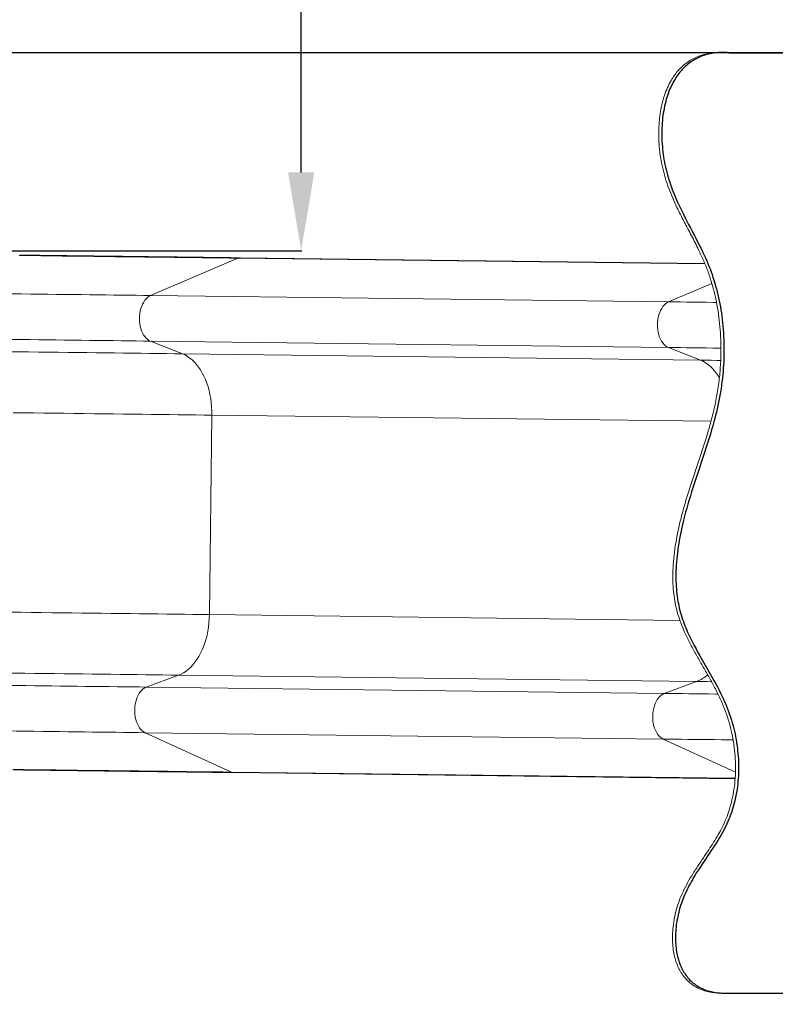
# Model space of a CAD drawing. Units: millimetres. Extents: x 45051 to 122110, y 18463 to 40948.
# Drawn here: x 104080 to 105044, y 22322 to 23578 of the extents above; entities that cross this region are included whole.
import ezdxf

# ---------------------------------------------------------------- set-up
doc = ezdxf.new("R2010")
doc.units = ezdxf.units.MM
doc.header["$PDSIZE"] = -1
doc.linetypes.add('ACAD_ISO02W100', pattern=[15, 12, -3])
doc.styles.add('ROMANS8', font='romans.shx')
doc.dimstyles.new('ISO-25$0', dxfattribs={"dimtxt": 2.5, "dimasz": 2.5, "dimexe": 1.25, "dimexo": 0.625, "dimtad": 1, "dimtxsty": 'Standard', "dimcen": 2.5, "dimadec": 0, "dimazin": 0, "dimtfac": 1, "dimtmove": 0, "dimatfit": 3, "dimfxl": 1, "dimarcsym": 0})

# ---------------------------------------------------------------- blocks, each defined once
blk = doc.blocks.new('*D50')
at = {"color": 0, "lineweight": -2, "transparency": 16777216}
for p, q in [((101647.8, 22933.8), (101647.8, 18567.4)), ((108273.1, 22939.5), (108273.1, 18567.4)), ((101747.8, 18568.4), (104556.9, 18568.4)), ((108173.1, 18568.4), (105364, 18568.4))]:
    blk.add_line(p, q, dxfattribs=at)
at = {"color": 0, "transparency": 16777216}
for points in [[(101747.8, 18585), (101747.8, 18551.7), (101647.8, 18568.4)], [(108173.1, 18585), (108173.1, 18551.7), (108273.1, 18568.4)]]:
    blk.add_solid(points, dxfattribs=at)
at = {"layer": 'Defpoints', "color": 0, "transparency": 16777216}
for p in [(101647.8, 22934.8), (108273.1, 22940.5), (108273.1, 18568.4)]:
    blk.add_point(p, dxfattribs=at)
at = {"color": 7, "transparency": 16777216, "insert": (104960.5, 18568.4), "char_height": 160, "attachment_point": 5, "style": 'ROMANS8'}
blk.add_mtext('6,63m.', dxfattribs=at)
blk = doc.blocks.new('*D52')
at = {"color": 0, "lineweight": -2, "transparency": 16777216}
for p, q in [((105515.4, 23536), (101128.5, 23536)), ((101129.5, 23436), (101129.5, 22452.2)), ((101129.5, 21248), (101129.5, 22231.7)), ((105606.8, 21148), (101128.5, 21148))]:
    blk.add_line(p, q, dxfattribs=at)
at = {"color": 0, "transparency": 16777216}
for points in [[(101112.8, 23436), (101146.2, 23436), (101129.5, 23536)], [(101112.8, 21248), (101146.2, 21248), (101129.5, 21148)]]:
    blk.add_solid(points, dxfattribs=at)
at = {"layer": 'Defpoints', "color": 0, "transparency": 16777216}
for p in [(105516.4, 23536), (101129.5, 21148), (105607.8, 21148)]:
    blk.add_point(p, dxfattribs=at)
at = {"color": 7, "transparency": 16777216, "insert": (101129.5, 22342), "char_height": 160, "attachment_point": 5, "style": 'ROMANS8'}
blk.add_mtext('2,39m.', dxfattribs=at)
blk = doc.blocks.new('*D53')
at = {"color": 0, "lineweight": -2, "transparency": 16777216}
for p, q in [((106774.1, 22927.4), (106774.1, 19102.9)), ((103478.6, 22706.2), (103478.6, 19102.9)), ((103578.6, 19103.9), (104719, 19103.9)), ((106674.1, 19103.9), (105533.7, 19103.9))]:
    blk.add_line(p, q, dxfattribs=at)
at = {"color": 0, "transparency": 16777216}
for points in [[(103578.6, 19120.5), (103578.6, 19087.2), (103478.6, 19103.9)], [(106674.1, 19120.5), (106674.1, 19087.2), (106774.1, 19103.9)]]:
    blk.add_solid(points, dxfattribs=at)
at = {"layer": 'Defpoints', "color": 0, "transparency": 16777216}
for p in [(106774.1, 22928.4), (103478.6, 22707.2), (106774.1, 19103.9)]:
    blk.add_point(p, dxfattribs=at)
at = {"color": 7, "transparency": 16777216, "insert": (105126.3, 19103.9), "char_height": 160, "attachment_point": 5, "style": 'ROMANS8'}
blk.add_mtext('3,30m.', dxfattribs=at)
blk = doc.blocks.new('*D54')
at = {"color": 0, "lineweight": -2, "transparency": 16777216}
for p, q in [((105639.2, 24924.5), (100263.4, 24924.5)), ((100264.4, 24824.5), (100264.4, 21293.7)), ((100264.4, 19748), (100264.4, 21073.2)), ((105606.5, 19648), (100263.4, 19648))]:
    blk.add_line(p, q, dxfattribs=at)
at = {"color": 0, "transparency": 16777216}
for points in [[(100247.7, 24824.5), (100281, 24824.5), (100264.4, 24924.5)], [(100247.7, 19748), (100281, 19748), (100264.4, 19648)]]:
    blk.add_solid(points, dxfattribs=at)
at = {"layer": 'Defpoints', "color": 0, "transparency": 16777216}
for p in [(105640.2, 24924.5), (100264.4, 19648), (105607.5, 19648)]:
    blk.add_point(p, dxfattribs=at)
at = {"color": 7, "transparency": 16777216, "insert": (100264.4, 21183.4), "char_height": 160, "attachment_point": 5, "style": 'ROMANS8'}
blk.add_mtext('5,28m.', dxfattribs=at)
blk = doc.blocks.new('*D56')
at = {"color": 0, "lineweight": -2, "transparency": 16777216}
for p, q in [((103766.1, 24288.1), (104440.1, 24288.1)), ((104439.1, 24188.1), (104439.1, 23895.9)), ((104439.1, 23383.3), (104439.1, 23675.5)), ((103839.5, 23283.3), (104440.1, 23283.3))]:
    blk.add_line(p, q, dxfattribs=at)
at = {"color": 0, "transparency": 16777216}
for points in [[(104422.5, 24188.1), (104455.8, 24188.1), (104439.1, 24288.1)], [(104422.5, 23383.3), (104455.8, 23383.3), (104439.1, 23283.3)]]:
    blk.add_solid(points, dxfattribs=at)
at = {"layer": 'Defpoints', "color": 0, "transparency": 16777216}
for p in [(103765.1, 24288.1), (104439.1, 24288.1), (103838.5, 23283.3)]:
    blk.add_point(p, dxfattribs=at)
at = {"color": 7, "transparency": 16777216, "insert": (104439.1, 23785.7), "char_height": 160, "attachment_point": 5, "style": 'ROMANS8'}
blk.add_mtext('1,00m.', dxfattribs=at)

msp = doc.modelspace()

# ---------------------------------------------------------------- linework, layer by layer
at = {"color": 7, "linetype": 'Continuous', "lineweight": 15}
for p, q in [((104978.041, 23536.374), (104974.159, 23536.375)), ((104985.099, 23536.117), (104978.039, 23536.272)), ((104981.216, 23536.118), (106055.326, 23535.794)), ((104358.103, 23273.865), (104246.886, 23226.275)), ((104954.293, 23267.182), (104360.958, 23274.449)), ((104963.344, 23241.78), (104908.18, 23218.175)), ((104908.18, 23218.175), (104246.886, 23226.275)), ((104908.104, 23159.963), (104246.81, 23168.063)), ((104246.81, 23168.063), (104287.646, 23151.844)), ((104908.104, 23159.963), (104948.941, 23143.745)), ((104948.941, 23143.745), (104287.646, 23151.844)), ((104325.106, 23073.633), (104321.989, 22819.075)), ((104282.624, 22741.804), (104241.403, 22726.591)), ((104943.919, 22733.705), (104282.624, 22741.804)), ((104943.919, 22733.705), (104902.697, 22718.491)), ((104902.697, 22718.491), (104241.403, 22726.591)), ((104901.348, 22660.295), (104240.053, 22668.394)), ((104240.053, 22668.394), (104350.071, 22618.094)), ((104901.348, 22660.295), (104993.45, 22618.186)), ((104352.911, 22617.441), (104993.02, 22609.601)), ((104976.463, 22336.02), (104980.345, 22336.019)), ((104980.345, 22336.127), (104984.737, 22336.117)), ((104980.854, 22336.118), (106054.964, 22335.794))]:
    msp.add_line(p, q, dxfattribs=at)
at = {"color": 7, "linetype": 'Continuous'}
for p, q in [((104985.099, 23536.117), (106047.617, 23535.796)), ((104984.737, 22336.117), (106047.255, 22335.796))]:
    msp.add_line(p, q, dxfattribs=at)
at = {"color": 8, "linetype": 'Continuous', "lineweight": 15}
for p, q in [((104954.539, 23266.56), (104358.103, 23273.865)), ((104962.272, 23065.829), (104325.106, 23073.633)), ((104922.696, 22811.717), (104321.989, 22819.075)), ((104993.075, 22610.219), (104350.071, 22618.094))]:
    msp.add_line(p, q, dxfattribs=at)
at = {"color": 7, "linetype": 'Continuous', "flags": 128}
msp.add_lwpolyline([(104985.098, 23536.117), (104982.835, 23536.253), (104980.607, 23536.339), (104978.412, 23536.373), (104976.251, 23536.357), (104974.124, 23536.292), (104972.03, 23536.177), (104969.97, 23536.014), (104967.742, 23535.78), (104965.554, 23535.489), (104963.407, 23535.141), (104961.298, 23534.738), (104959.23, 23534.281), (104957.2, 23533.77), (104955.21, 23533.206), (104953.259, 23532.59), (104951.346, 23531.923), (104949.471, 23531.205), (104947.667, 23530.452), (104945.9, 23529.652), (104944.17, 23528.805), (104942.476, 23527.913), (104940.686, 23526.9), (104938.939, 23525.836), (104937.233, 23524.721), (104935.569, 23523.557), (104933.946, 23522.345), (104932.364, 23521.086), (104930.909, 23519.856), (104929.49, 23518.586), (104928.107, 23517.277), (104926.759, 23515.929), (104925.447, 23514.543), (104924.024, 23512.952), (104922.644, 23511.317), (104921.307, 23509.638), (104920.013, 23507.917), (104918.762, 23506.153), (104917.553, 23504.35), (104916.386, 23502.507), (104915.261, 23500.627), (104914.109, 23498.584), (104913.003, 23496.502), (104911.944, 23494.38), (104910.93, 23492.221), (104909.962, 23490.025), (104909.039, 23487.794), (104908.21, 23485.661), (104907.421, 23483.498), (104906.671, 23481.308), (104905.96, 23479.092), (104905.287, 23476.851), (104904.485, 23473.957), (104903.745, 23471.027), (104903.067, 23468.062), (104902.449, 23465.066), (104901.891, 23462.04), (104901.393, 23458.987), (104900.953, 23455.909), (104900.572, 23452.81), (104900.249, 23449.69), (104899.983, 23446.553), (104899.773, 23443.401), (104899.619, 23440.236), (104899.521, 23437.061), (104899.477, 23433.878), (104899.492, 23430.371), (104899.571, 23426.86), (104899.714, 23423.35), (104899.92, 23419.842), (104900.189, 23416.34), (104900.502, 23413.014), (104900.87, 23409.699), (104901.292, 23406.398), (104901.768, 23403.114), (104902.298, 23399.849), (104902.879, 23396.607), (104903.512, 23393.39), (104904.197, 23390.2), (104904.967, 23386.892), (104905.792, 23383.619), (104906.668, 23380.379), (104907.594, 23377.172), (104908.568, 23373.997), (104909.587, 23370.851), (104910.649, 23367.734), (104911.752, 23364.645), (104912.894, 23361.581), (104914.073, 23358.543), (104915.287, 23355.528), (104916.533, 23352.535), (104918.041, 23349.034), (104919.587, 23345.561), (104921.169, 23342.112), (104922.782, 23338.687), (104924.919, 23334.268), (104927.096, 23329.88), (104929.305, 23325.517), (104931.54, 23321.175), (104933.791, 23316.849), (104936.051, 23312.535), (104938.314, 23308.229), (104940.795, 23303.494), (104943.259, 23298.756), (104945.696, 23294.008), (104948.094, 23289.246), (104950.445, 23284.461), (104952.086, 23281.034), (104953.693, 23277.591), (104955.264, 23274.13), (104956.794, 23270.647), (104958.28, 23267.142), (104959.692, 23263.674), (104961.055, 23260.18), (104962.366, 23256.658), (104963.624, 23253.11), (104964.855, 23249.462), (104966.032, 23245.789), (104967.156, 23242.091), (104968.226, 23238.37), (104969.244, 23234.626), (104970.209, 23230.86), (104971.121, 23227.074), (104971.982, 23223.269), (104972.79, 23219.446), (104973.547, 23215.605), (104974.252, 23211.749), (104974.906, 23207.877), (104975.509, 23203.992), (104976.062, 23200.094), (104976.612, 23195.793), (104977.101, 23191.479), (104977.53, 23187.153), (104977.899, 23182.818), (104978.208, 23178.474), (104978.45, 23174.289), (104978.637, 23170.098), (104978.77, 23165.904), (104978.849, 23161.707), (104978.875, 23157.508), (104978.847, 23153.31), (104978.772, 23149.353), (104978.65, 23145.397), (104978.482, 23141.446), (104978.267, 23137.498), (104978.007, 23133.556), (104977.662, 23129.164), (104977.26, 23124.782), (104976.802, 23120.41), (104976.288, 23116.052), (104975.718, 23111.707), (104975.092, 23107.378), (104974.412, 23103.066), (104973.678, 23098.773), (104972.889, 23094.499), (104972.048, 23090.244), (104971.158, 23086.008), (104970.221, 23081.789), (104969.239, 23077.587), (104968.216, 23073.399), (104967.152, 23069.227), (104966.051, 23065.067), (104964.618, 23059.856), (104963.135, 23054.662), (104961.607, 23049.485), (104960.038, 23044.321), (104958.434, 23039.17), (104956.348, 23032.628), (104954.222, 23026.099), (104952.067, 23019.578), (104949.891, 23013.062), (104947.706, 23006.547), (104945.561, 23000.145), (104943.424, 22993.737), (104941.308, 22987.318), (104939.219, 22980.884), (104937.576, 22975.725), (104935.961, 22970.552), (104934.381, 22965.364), (104932.84, 22960.159), (104931.342, 22954.934), (104929.919, 22949.782), (104928.547, 22944.609), (104927.231, 22939.411), (104925.976, 22934.188), (104925.055, 22930.149), (104924.174, 22926.093), (104923.336, 22922.019), (104922.543, 22917.926), (104921.797, 22913.814), (104921.101, 22909.684), (104920.493, 22905.777), (104919.933, 22901.859), (104919.425, 22897.932), (104918.97, 22893.999), (104918.571, 22890.061), (104918.23, 22886.122), (104917.949, 22882.182), (104917.731, 22878.245), (104917.578, 22874.312), (104917.492, 22870.386), (104917.473, 22867.308), (104917.498, 22864.236), (104917.568, 22861.172), (104917.684, 22858.117), (104917.847, 22855.071), (104918.073, 22851.853), (104918.355, 22848.649), (104918.694, 22845.459), (104919.092, 22842.286), (104919.549, 22839.13), (104920.067, 22835.992), (104920.613, 22833.053), (104921.215, 22830.132), (104921.874, 22827.231), (104922.593, 22824.351), (104923.369, 22821.491), (104924.2, 22818.651), (104925.084, 22815.831), (104926.02, 22813.028), (104927.005, 22810.242), (104928.036, 22807.472), (104929.093, 22804.766), (104930.191, 22802.074), (104931.328, 22799.395), (104932.502, 22796.727), (104934.075, 22793.288), (104935.703, 22789.864), (104937.381, 22786.456), (104939.105, 22783.061), (104940.87, 22779.676), (104943.236, 22775.258), (104945.656, 22770.851), (104948.119, 22766.451), (104951.469, 22760.563), (104954.856, 22754.669), (104958.255, 22748.76), (104961.644, 22742.826), (104963.885, 22738.85), (104966.104, 22734.855), (104968.293, 22730.839), (104970.446, 22726.797), (104972.556, 22722.728), (104974.615, 22718.627), (104976.192, 22715.382), (104977.731, 22712.113), (104979.227, 22708.821), (104980.678, 22705.503), (104982.079, 22702.159), (104983.428, 22698.786), (104984.76, 22695.277), (104986.029, 22691.736), (104987.234, 22688.164), (104988.374, 22684.561), (104989.45, 22680.932), (104990.461, 22677.277), (104991.354, 22673.81), (104992.188, 22670.323), (104992.963, 22666.82), (104993.678, 22663.301), (104994.334, 22659.768), (104994.93, 22656.224), (104995.465, 22652.669), (104995.939, 22649.105), (104996.352, 22645.535), (104996.703, 22641.96), (104996.987, 22638.445), (104997.212, 22634.929), (104997.376, 22631.413), (104997.479, 22627.899), (104997.521, 22624.325), (104997.499, 22620.755), (104997.413, 22617.193), (104997.263, 22613.639), (104997.047, 22610.096), (104996.772, 22606.628), (104996.434, 22603.174), (104996.032, 22599.735), (104995.566, 22596.312), (104995.096, 22593.272), (104994.574, 22590.247), (104994, 22587.239), (104993.374, 22584.25), (104992.696, 22581.28), (104991.966, 22578.33), (104991.183, 22575.402), (104990.346, 22572.497), (104989.423, 22569.511), (104988.443, 22566.552), (104987.404, 22563.621), (104986.308, 22560.72), (104985.153, 22557.851), (104983.939, 22555.013), (104982.67, 22552.206), (104981.212, 22549.153), (104979.693, 22546.133), (104978.119, 22543.143), (104976.493, 22540.18), (104974.82, 22537.243), (104972.901, 22533.99), (104970.934, 22530.762), (104968.925, 22527.554), (104966.88, 22524.364), (104964.805, 22521.186), (104962.705, 22518.017), (104960.586, 22514.855), (104958.454, 22511.695), (104956.01, 22508.081), (104953.566, 22504.459), (104951.131, 22500.825), (104948.712, 22497.172), (104946.32, 22493.495), (104943.963, 22489.789), (104941.649, 22486.047), (104940.089, 22483.452), (104938.556, 22480.836), (104937.053, 22478.198), (104935.584, 22475.535), (104934.151, 22472.846), (104932.757, 22470.128), (104931.405, 22467.381), (104930.098, 22464.603), (104928.879, 22461.883), (104927.706, 22459.13), (104926.584, 22456.343), (104925.514, 22453.519), (104924.498, 22450.658), (104923.557, 22447.811), (104922.673, 22444.929), (104921.846, 22442.016), (104921.08, 22439.076), (104920.447, 22436.43), (104919.864, 22433.768), (104919.331, 22431.092), (104918.85, 22428.404), (104918.422, 22425.708), (104918.047, 22423.005), (104917.727, 22420.299), (104917.462, 22417.592), (104917.273, 22415.167), (104917.129, 22412.745), (104917.033, 22410.329), (104916.983, 22407.918), (104916.982, 22405.517), (104917.029, 22403.168), (104917.123, 22400.831), (104917.266, 22398.507), (104917.458, 22396.199), (104917.705, 22393.861), (104918.005, 22391.542), (104918.358, 22389.245), (104918.764, 22386.971), (104919.226, 22384.722), (104919.743, 22382.5), (104920.316, 22380.307), (104920.909, 22378.262), (104921.554, 22376.247), (104922.251, 22374.262), (104923, 22372.308), (104923.802, 22370.389), (104924.658, 22368.504), (104925.515, 22366.761), (104926.42, 22365.052), (104927.375, 22363.378), (104928.38, 22361.74), (104929.434, 22360.141), (104930.54, 22358.58), (104931.697, 22357.06), (104932.905, 22355.582), (104934.166, 22354.146), (104935.479, 22352.755), (104936.821, 22351.434), (104938.215, 22350.158), (104939.661, 22348.928), (104941.159, 22347.746), (104942.594, 22346.696), (104944.075, 22345.688), (104945.602, 22344.725), (104947.176, 22343.806), (104948.797, 22342.934), (104950.465, 22342.108), (104952.182, 22341.331), (104953.797, 22340.661), (104955.454, 22340.033), (104957.152, 22339.447), (104958.891, 22338.905), (104960.672, 22338.407), (104962.494, 22337.954), (104964.359, 22337.547), (104966.267, 22337.186), (104968.218, 22336.872), (104970.211, 22336.606), (104972.248, 22336.388), (104974.329, 22336.22), (104976.332, 22336.108), (104978.373, 22336.04), (104980.455, 22336.019), (104982.576, 22336.044), (104984.737, 22336.117)], dxfattribs=at)
at = {"color": 7, "linetype": 'Continuous', "lineweight": 15, "flags": 128}
for points in [[(104358.103, 23273.865), (104347.165, 23273.999), (104336.006, 23274.136), (104324.637, 23274.275), (104313.062, 23274.417), (104301.292, 23274.561), (104289.332, 23274.707), (104277.192, 23274.856), (104264.88, 23275.007), (104252.403, 23275.16), (104239.77, 23275.315), (104226.989, 23275.471), (104214.07, 23275.629), (104201.02, 23275.789), (104187.849, 23275.95), (104174.564, 23276.113), (104161.176, 23276.277), (104147.693, 23276.442), (104134.124, 23276.608), (104120.478, 23276.776), (104106.765, 23276.943), (104092.993, 23277.112), (104079.171, 23277.281)], [(104246.886, 23226.275), (104237.888, 23226.385), (104228.671, 23226.498), (104219.243, 23226.613), (104209.616, 23226.731), (104199.797, 23226.851), (104189.798, 23226.974), (104179.628, 23227.098), (104169.296, 23227.225), (104158.814, 23227.353), (104148.192, 23227.483), (104137.441, 23227.615), (104126.57, 23227.748), (104115.592, 23227.883), (104104.517, 23228.018), (104093.356, 23228.155), (104082.121, 23228.293), (104070.822, 23228.431), (104059.47, 23228.57)], [(104246.886, 23226.275), (104244.913, 23225.244), (104243.021, 23223.875), (104241.232, 23222.186), (104239.567, 23220.197), (104238.046, 23217.93), (104236.689, 23215.415), (104235.51, 23212.681), (104234.526, 23209.761), (104233.746, 23206.69), (104233.181, 23203.505), (104232.838, 23200.245), (104232.72, 23196.948), (104232.829, 23193.655), (104233.164, 23190.406), (104233.721, 23187.238), (104234.492, 23184.191), (104235.47, 23181.302), (104236.641, 23178.604), (104237.992, 23176.131), (104239.506, 23173.912), (104241.166, 23171.975), (104242.951, 23170.341), (104244.84, 23169.032), (104246.81, 23168.063)], [(104908.18, 23218.175), (104906.208, 23217.144), (104904.315, 23215.776), (104902.526, 23214.087), (104900.861, 23212.097), (104899.341, 23209.831), (104897.983, 23207.316), (104896.805, 23204.582), (104895.82, 23201.662), (104895.04, 23198.59), (104894.476, 23195.406), (104894.132, 23192.145), (104894.014, 23188.849), (104894.124, 23185.556), (104894.458, 23182.306), (104895.015, 23179.139), (104895.787, 23176.092), (104896.764, 23173.202), (104897.935, 23170.505), (104899.286, 23168.032), (104900.801, 23165.813), (104902.46, 23163.875), (104904.246, 23162.242), (104906.134, 23160.933), (104908.104, 23159.963)], [(104246.81, 23168.063), (104237.786, 23168.173), (104228.543, 23168.286), (104219.09, 23168.402), (104209.435, 23168.52), (104199.589, 23168.641), (104189.561, 23168.764), (104179.362, 23168.889), (104169.002, 23169.016), (104158.49, 23169.144), (104147.839, 23169.275), (104137.057, 23169.407), (104126.156, 23169.54), (104115.147, 23169.675), (104104.041, 23169.811), (104092.849, 23169.948), (104081.581, 23170.086), (104070.251, 23170.225), (104058.868, 23170.364)], [(104287.646, 23151.844), (104277.558, 23151.968), (104267.236, 23152.094), (104256.691, 23152.224), (104245.931, 23152.355), (104234.967, 23152.49), (104223.808, 23152.626), (104212.464, 23152.765), (104200.945, 23152.906), (104189.262, 23153.049), (104177.425, 23153.194), (104165.445, 23153.341), (104153.333, 23153.489), (104141.098, 23153.639), (104128.754, 23153.79), (104116.309, 23153.943), (104103.776, 23154.096), (104091.166, 23154.251), (104078.49, 23154.406), (104065.76, 23154.562)], [(104287.646, 23151.844), (104290.853, 23150.387), (104293.99, 23148.59), (104297.041, 23146.461), (104299.995, 23144.012), (104302.837, 23141.251), (104305.555, 23138.192), (104308.137, 23134.848), (104310.572, 23131.234), (104312.848, 23127.366), (104314.955, 23123.261), (104316.884, 23118.938), (104318.627, 23114.416), (104320.175, 23109.715), (104321.522, 23104.856), (104322.661, 23099.861), (104323.589, 23094.751), (104324.3, 23089.55), (104324.791, 23084.281), (104325.06, 23078.968), (104325.106, 23073.633)], [(104948.941, 23143.745), (104952.148, 23142.287), (104955.284, 23140.49), (104958.336, 23138.362), (104961.29, 23135.912), (104964.132, 23133.152), (104966.85, 23130.093), (104969.432, 23126.748), (104971.866, 23123.134), (104972.976, 23121.314)], [(104325.106, 23073.633), (104314.681, 23073.76), (104304.037, 23073.891), (104293.182, 23074.024), (104282.124, 23074.159), (104270.872, 23074.297), (104259.432, 23074.437), (104247.815, 23074.579), (104236.028, 23074.724), (104224.08, 23074.87), (104211.98, 23075.018), (104199.737, 23075.168), (104187.359, 23075.32), (104174.856, 23075.473), (104162.237, 23075.628), (104149.511, 23075.783), (104136.688, 23075.941), (104123.776, 23076.099), (104110.786, 23076.258), (104097.727, 23076.418), (104084.609, 23076.578), (104071.441, 23076.739)], [(104321.989, 22819.075), (104311.563, 22819.202), (104300.919, 22819.333), (104290.064, 22819.466), (104279.007, 22819.601), (104267.754, 22819.739), (104256.315, 22819.879), (104244.697, 22820.021), (104232.91, 22820.166), (104220.962, 22820.312), (104208.862, 22820.46), (104196.619, 22820.61), (104184.241, 22820.762), (104171.738, 22820.915), (104159.119, 22821.069), (104146.393, 22821.225), (104133.57, 22821.382), (104120.658, 22821.541), (104107.668, 22821.7), (104094.61, 22821.86), (104081.491, 22822.02), (104068.323, 22822.182)], [(104321.989, 22819.075), (104321.812, 22813.743), (104321.412, 22808.437), (104320.792, 22803.182), (104319.954, 22798), (104318.902, 22792.915), (104317.64, 22787.949), (104316.175, 22783.124), (104314.512, 22778.462), (104312.659, 22773.984), (104310.625, 22769.71), (104308.418, 22765.658), (104306.048, 22761.847), (104303.526, 22758.294), (104300.862, 22755.014), (104298.07, 22752.022), (104295.161, 22749.332), (104292.148, 22746.955), (104289.046, 22744.902), (104285.866, 22743.183), (104282.624, 22741.804)], [(104282.624, 22741.804), (104272.536, 22741.928), (104262.214, 22742.054), (104251.669, 22742.183), (104240.909, 22742.315), (104229.945, 22742.449), (104218.786, 22742.586), (104207.442, 22742.725), (104195.923, 22742.866), (104184.24, 22743.009), (104172.403, 22743.154), (104160.423, 22743.301), (104148.311, 22743.449), (104136.076, 22743.599), (104123.732, 22743.75), (104111.287, 22743.903), (104098.754, 22744.056), (104086.144, 22744.21), (104073.468, 22744.366), (104060.738, 22744.522)], [(104241.403, 22726.591), (104232.379, 22726.701), (104223.136, 22726.815), (104213.683, 22726.93), (104204.028, 22727.049), (104194.182, 22727.169), (104184.154, 22727.292), (104173.955, 22727.417), (104163.595, 22727.544), (104153.083, 22727.673), (104142.431, 22727.803), (104131.65, 22727.935), (104120.749, 22728.069), (104109.74, 22728.203), (104098.634, 22728.339), (104087.442, 22728.476), (104076.174, 22728.615), (104064.844, 22728.753), (104053.461, 22728.893)], [(104241.403, 22726.591), (104239.41, 22725.67), (104237.489, 22724.407), (104235.665, 22722.818), (104233.958, 22720.922), (104232.39, 22718.741), (104230.979, 22716.301), (104229.742, 22713.633), (104228.694, 22710.768), (104227.848, 22707.741), (104227.214, 22704.589), (104226.799, 22701.348), (104226.61, 22698.059), (104226.647, 22694.76), (104226.91, 22691.493), (104227.397, 22688.295), (104228.101, 22685.206), (104229.014, 22682.263), (104230.125, 22679.5), (104231.42, 22676.952), (104232.885, 22674.65), (104234.501, 22672.62), (104236.248, 22670.887), (104238.106, 22669.473), (104240.053, 22668.394)], [(104902.697, 22718.491), (104900.704, 22717.57), (104898.784, 22716.308), (104896.959, 22714.719), (104895.252, 22712.822), (104893.684, 22710.641), (104892.273, 22708.202), (104891.036, 22705.534), (104889.988, 22702.669), (104889.142, 22699.642), (104888.508, 22696.489), (104888.094, 22693.249), (104887.904, 22689.96), (104887.941, 22686.661), (104888.205, 22683.393), (104888.691, 22680.196), (104889.395, 22677.107), (104890.309, 22674.163), (104891.419, 22671.401), (104892.715, 22668.853), (104894.179, 22666.55), (104895.795, 22664.521), (104897.543, 22662.788), (104899.401, 22661.374), (104901.348, 22660.295)], [(104240.053, 22668.394), (104231.055, 22668.504), (104221.838, 22668.617), (104212.411, 22668.733), (104202.783, 22668.851), (104192.965, 22668.971), (104182.965, 22669.094), (104172.795, 22669.218), (104162.463, 22669.345), (104151.981, 22669.473), (104141.359, 22669.603), (104130.608, 22669.735), (104119.738, 22669.868), (104108.76, 22670.002), (104097.684, 22670.138), (104086.524, 22670.275), (104075.288, 22670.412), (104063.989, 22670.551), (104052.638, 22670.69)], [(104350.071, 22618.094), (104339.133, 22618.228), (104327.975, 22618.365), (104316.605, 22618.504), (104305.031, 22618.646), (104293.26, 22618.79), (104281.3, 22618.936), (104269.16, 22619.085), (104256.848, 22619.236), (104244.371, 22619.389), (104231.738, 22619.543), (104218.957, 22619.7), (104206.038, 22619.858), (104192.988, 22620.018), (104179.817, 22620.179), (104166.533, 22620.342), (104153.145, 22620.506), (104139.662, 22620.671), (104126.093, 22620.837), (104112.447, 22621.005), (104098.733, 22621.173), (104084.961, 22621.341), (104071.139, 22621.51)]]:
    msp.add_lwpolyline(points, dxfattribs=at)
at = {"color": 8, "linetype": 'Continuous', "lineweight": 15, "flags": 128}
for points in [[(104360.956, 23274.449), (104359.658, 23274.338), (104358.103, 23273.865)], [(104969.14, 23217.429), (104964.921, 23217.48), (104956.287, 23217.586), (104947.81, 23217.69), (104939.501, 23217.792), (104931.372, 23217.891), (104923.435, 23217.988), (104915.701, 23218.083), (104908.18, 23218.175)], [(104974.945, 23159.145), (104973.36, 23159.164), (104964.617, 23159.271), (104956.018, 23159.376), (104947.574, 23159.48), (104939.299, 23159.581), (104931.203, 23159.68), (104923.297, 23159.777), (104915.594, 23159.872), (104908.104, 23159.963)], [(104974.532, 23143.432), (104969.609, 23143.492), (104962.504, 23143.579), (104955.61, 23143.663), (104948.941, 23143.745)], [(104962.832, 22733.473), (104957.482, 22733.539), (104950.588, 22733.623), (104943.919, 22733.705)], [(104971.094, 22717.654), (104967.953, 22717.692), (104959.21, 22717.799), (104950.611, 22717.905), (104942.167, 22718.008), (104933.892, 22718.11), (104925.796, 22718.209), (104917.89, 22718.306), (104910.187, 22718.4), (104902.697, 22718.491)], [(104990.446, 22659.204), (104984.806, 22659.273), (104975.777, 22659.383), (104966.867, 22659.492), (104958.089, 22659.6), (104949.454, 22659.706), (104940.977, 22659.81), (104932.668, 22659.911), (104924.539, 22660.011), (104916.602, 22660.108), (104908.868, 22660.203), (104901.348, 22660.295)], [(104350.071, 22618.094), (104351.614, 22617.584), (104352.912, 22617.441)]]:
    msp.add_lwpolyline(points, dxfattribs=at)
at = {"color": 7, "linetype": 'ACAD_ISO02W100', "ltscale": 20}
msp.add_arc((105186.576, 23422.26), 1500, 90, 181.644915, dxfattribs=at)
at = {"color": 7, "linetype": 'Continuous', "lineweight": 15}
msp.add_arc((104928.654, 22773.421), 42.549, 291.024124, 313.439253, dxfattribs=at)
for points, knots in [([(104981.216, 23536.118), (104977.936, 23536.264), (104971.59, 23536.546), (104962.362, 23535.751), (104953.793, 23534.073), (104945.868, 23531.496), (104938.58, 23528.092), (104931.916, 23523.914), (104925.866, 23519.023), (104920.416, 23513.477), (104915.551, 23507.335), (104910.889, 23500.085), (104906.595, 23491.634), (104902.841, 23481.956), (104899.891, 23471.743), (104897.715, 23461.101), (104896.286, 23450.134), (104895.574, 23438.949), (104895.554, 23427.65), (104896.253, 23415.393), (104897.841, 23402.33), (104900.491, 23388.665), (104904.067, 23375.488), (104908.416, 23362.816), (104913.385, 23350.575), (104919.857, 23336.43), (104927.962, 23320.454), (104937.465, 23302.537), (104945.974, 23285.947), (104953.147, 23270.46), (104958.899, 23256.012), (104963.723, 23241.116), (104967.678, 23225.846), (104970.773, 23210.267), (104973.028, 23194.451), (104974.592, 23177.015), (104975.203, 23158.009), (104974.595, 23137.549), (104972.756, 23117.235), (104969.718, 23097.203), (104965.51, 23077.54), (104960.396, 23058.219), (104954.428, 23038.511), (104947.802, 23018.331), (104940.787, 22997.566), (104933.915, 22976.709), (104927.506, 22955.625), (104922.43, 22936.253), (104918.669, 22918.624), (104916.044, 22902.839), (104914.247, 22886.906), (104913.429, 22870.954), (104913.721, 22856.236), (104914.984, 22842.858), (104917.007, 22830.848), (104920.002, 22819.146), (104923.903, 22807.768), (104928.968, 22795.625), (104935.267, 22782.728), (104942.712, 22769.045), (104950.533, 22755.423), (104958.438, 22741.728), (104966.138, 22727.822), (104973.34, 22713.569), (104979.518, 22699.375), (104984.471, 22685.216), (104988.271, 22671.213), (104991.106, 22656.922), (104992.946, 22642.456), (104993.765, 22628.017), (104993.557, 22613.717), (104992.322, 22599.666), (104990.034, 22585.885), (104986.834, 22573.149), (104982.891, 22561.497), (104978.339, 22550.925), (104973.053, 22540.761), (104967.223, 22530.902), (104961.007, 22521.244), (104954.183, 22511.105), (104946.902, 22500.382), (104939.411, 22488.898), (104932.359, 22477.042), (104926.339, 22465.274), (104921.459, 22453.556), (104917.759, 22441.94), (104915.046, 22429.906), (104913.509, 22418.518), (104912.976, 22408.003), (104913.247, 22398.5), (104914.325, 22389.238), (104916.2, 22380.589), (104918.827, 22372.633), (104922.152, 22365.416), (104926.302, 22358.763), (104931.315, 22352.768), (104936.885, 22347.831), (104942.859, 22343.885), (104949.134, 22340.818), (104956.081, 22338.443), (104963.717, 22336.824), (104972.06, 22335.949), (104977.846, 22336.06), (104980.854, 22336.118)], [0, 0, 0, 0, 0.00750687, 0.01452272, 0.02113334, 0.02742531, 0.03348319, 0.03938689, 0.04520796, 0.05100815, 0.0568369, 0.06273175, 0.07023041, 0.07790014, 0.08574726, 0.09376149, 0.10191875, 0.11018525, 0.11851954, 0.12687518, 0.13730848, 0.14759253, 0.15765218, 0.16753342, 0.17729781, 0.18698722, 0.20211929, 0.21717342, 0.23216919, 0.24362954, 0.255121, 0.26668608, 0.27832893, 0.29004416, 0.30182127, 0.3136455, 0.32873187, 0.34381986, 0.35885959, 0.37379772, 0.38860893, 0.40334834, 0.41806308, 0.43425085, 0.45045524, 0.46668545, 0.48295599, 0.49930088, 0.51103075, 0.52284781, 0.53468652, 0.54646621, 0.55812775, 0.56718703, 0.57615285, 0.58504279, 0.59391119, 0.60281282, 0.61426145, 0.62583463, 0.63751918, 0.64928459, 0.66109871, 0.67294248, 0.68482476, 0.69547849, 0.70619596, 0.71694612, 0.72769688, 0.73841662, 0.74888704, 0.75927703, 0.76957035, 0.7797594, 0.78832555, 0.79683009, 0.80531451, 0.81382161, 0.82237016, 0.8309621, 0.84113393, 0.85134186, 0.86158517, 0.87189325, 0.88074464, 0.88975892, 0.89888921, 0.9080226, 0.91513381, 0.92214003, 0.92900892, 0.93572276, 0.94169348, 0.94755655, 0.95335236, 0.95914471, 0.96502202, 0.97006554, 0.97531822, 0.98085831, 0.98676594, 0.9931209, 1, 1, 1, 1]), ([(104361.464, 23274.423), (104354.708, 23274.506), (104341.196, 23274.671), (104319.997, 23274.931), (104298.178, 23275.198), (104275.717, 23275.473), (104252.683, 23275.755), (104229.124, 23276.044), (104205.093, 23276.338), (104180.644, 23276.638), (104155.832, 23276.942), (104130.711, 23277.249), (104105.349, 23277.56), (104088.288, 23277.769), (104079.757, 23277.873)], [0, 0, 0, 0, 0.08333312, 0.16666652, 0.24999974, 0.33333331, 0.4166666, 0.50000004, 0.58333325, 0.66666659, 0.74999995, 0.83333322, 0.91666656, 1, 1, 1, 1]), ([(104071.711, 22620.904), (104080.242, 22620.8), (104097.303, 22620.591), (104122.665, 22620.281), (104147.786, 22619.973), (104172.597, 22619.669), (104197.046, 22619.369), (104221.077, 22619.075), (104244.637, 22618.786), (104267.671, 22618.504), (104290.132, 22618.229), (104311.951, 22617.962), (104333.009, 22617.704), (104346.386, 22617.54), (104353.006, 22617.459)], [0, 0, 0, 0, 0.08347322, 0.1669467, 0.25042014, 0.33389365, 0.41736716, 0.50084089, 0.58431413, 0.66778758, 0.75126131, 0.83473469, 0.91820824, 1, 1, 1, 1])]:
    msp.add_open_spline(points, degree=3, knots=knots, dxfattribs=at)

# ---------------------------------------------------------------- dimensions: what is measured, and where the dimension line sits
at = {"color": 7}
dim = msp.add_linear_dim(base=(100264.369, 19648.009), p1=(105640.182, 24924.474), p2=(105607.505, 19648.009), angle=90, dimstyle='ISO-25$0', override={"dimtxt": 160, "dimasz": 100, "dimexe": 1, "dimexo": 1, "dimgap": 15, "dimtad": 0, "dimtih": 1, "dimtoh": 1, "dimlfac": 0.001, "dimzin": 0, "dimpost": 'm.', "dimtxsty": 'ROMANS8', "dimclrt": 7, "dimadec": 2, "dimtzin": 0}, dxfattribs=at)
dim.commit()
dim.dimension.update_dxf_attribs({"geometry": '*D54', "text_midpoint": (100264.369, 21183.416), "dimtype": 160})
for base, p1, p2, angle, picture, middle in [((104439.133, 24288.148), (103838.469, 23283.273), (103765.116, 24288.148), 270, '*D56', (104439.133, 23785.71)), ((101129.501, 21148.011), (105516.358, 23535.956), (105607.841, 21148.011), 90, '*D52', (101129.501, 22341.984)), ((108273.13, 18568.353), (101647.795, 22934.838), (108273.13, 22940.512), 0, '*D50', (104960.463, 18568.353)), ((106774.089, 19103.851), (103478.593, 22707.24), (106774.089, 22928.366), 0, '*D53', (105126.341, 19103.851))]:
    dim = msp.add_linear_dim(base=base, p1=p1, p2=p2, angle=angle, dimstyle='ISO-25$0', override={"dimtxt": 160, "dimasz": 100, "dimexe": 1, "dimexo": 1, "dimgap": 15, "dimtad": 0, "dimtih": 1, "dimtoh": 1, "dimlfac": 0.001, "dimzin": 0, "dimpost": 'm.', "dimtxsty": 'ROMANS8', "dimclrt": 7, "dimadec": 2, "dimtzin": 0}, dxfattribs=at)
    dim.commit()
    dim.dimension.update_dxf_attribs({"geometry": picture, "text_midpoint": middle})

doc.saveas('drawing.dxf')
